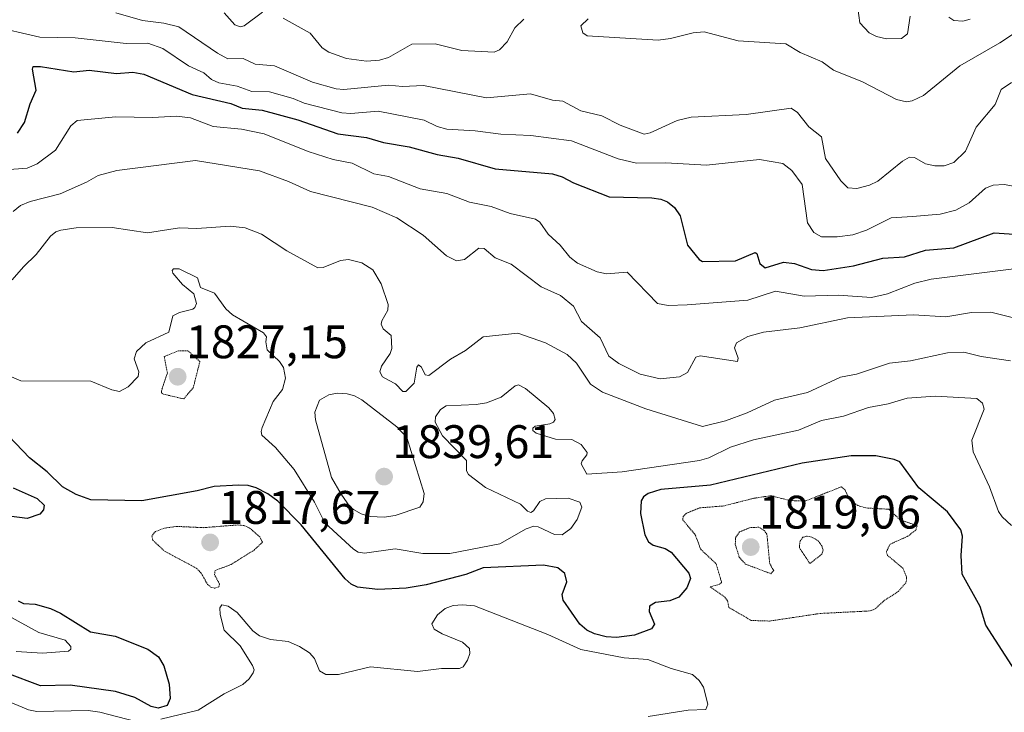
# Model space of a CAD drawing. Units: metres. Extents: x 681802 to 685289, y 4756290 to 4758666.
# Drawn here: x 682677 to 682886, y 4756825 to 4756972 of the extents above; entities that cross this region are included whole.
import ezdxf
from ezdxf.enums import TextEntityAlignment as Align

# ---------------------------------------------------------------- set-up
doc = ezdxf.new("R2010")
doc.units = ezdxf.units.M
doc.header["$MEASUREMENT"] = 0
doc.linetypes.add('TRAZOS2', pattern=[0.375, 0.25, -0.125])
for name, color, linetype, lineweight in [('Carátula', 7, 'Continuous', 5), ('Curva de nivel auxiliar depresión', 39, 'TRAZOS2', 0), ('Curva de nivel maestra', 36, 'Continuous', 30), ('Curva de nivel normal', 36, 'Continuous', 0), ('Curva de nivel normal depresión', 36, 'TRAZOS2', 0), ('Punto de cota en terreno', 7, 'Continuous', 0), ('Rótulo de punto de cota en terreno', 19, 'Continuous', 0)]:
    doc.layers.add(name, color=color, linetype=linetype, lineweight=lineweight)
doc.styles.add('Arial', font='txt', dxfattribs={"height": 0.2})

# ---------------------------------------------------------------- blocks, each defined once
blk = doc.blocks.new('*U160')
at = {"layer": 'Curva de nivel normal', "color": 36, "linetype": 'Continuous', "lineweight": 0}
for points in [[(682894.95, 4756972.48, 1865), (682890.68, 4756970.86, 1865), (682885.2, 4756967.22, 1865), (682876.68, 4756962.32, 1865), (682868.95, 4756956.03, 1865), (682866.56, 4756954.89, 1865), (682865.38, 4756954.66, 1865), (682863.25, 4756955.17, 1865), (682856.02, 4756958.93, 1865), (682849.81, 4756961.38, 1865), (682847.39, 4756963.14, 1865), (682842.74, 4756965.15, 1865), (682839.66, 4756966.97, 1865), (682829.55, 4756967.65, 1865), (682822.34, 4756969.57, 1865), (682819.94, 4756969.37, 1865), (682815.13, 4756968.12, 1865), (682812.54, 4756967.8, 1865), (682797.44, 4756968.68, 1865), (682796.5, 4756969.32, 1865), (682796.08, 4756970.81, 1865), (682797.66, 4756972.33, 1865)], [(682783.98, 4756972.26, 1865), (682782.06, 4756970.4, 1865), (682780.37, 4756967.43, 1865), (682778.8, 4756965.73, 1865), (682777.61, 4756965.2, 1865), (682770.77, 4756965.61, 1865), (682765.12, 4756966.98, 1865), (682760.13, 4756966.96, 1865), (682755.18, 4756964.08, 1865), (682753.25, 4756963.5, 1865), (682750.47, 4756963.32, 1865), (682746.21, 4756963.9, 1865), (682742.49, 4756965.2, 1865), (682741.07, 4756966.12, 1865), (682738.49, 4756969.25, 1865), (682732.75, 4756972.48, 1865)], [(682728.38, 4756973.72, 1865), (682724.48, 4756970.85, 1865), (682723.62, 4756970.59, 1865), (682722.44, 4756971.03, 1865), (682720.19, 4756973.63, 1865)]]:
    blk.add_polyline3d(points, dxfattribs=at)
blk = doc.blocks.new('*U174')
at = {"layer": 'Curva de nivel normal', "color": 36, "linetype": 'Continuous', "lineweight": 0}
blk.add_polyline3d([(682675.29, 4756931.34, 1840), (682676.89, 4756932.57, 1840), (682678.91, 4756933.42, 1840), (682685.33, 4756935.06, 1840), (682690.93, 4756937.55, 1840), (682693.41, 4756938.99, 1840), (682697.35, 4756940.03, 1840), (682714.1, 4756942.19, 1840), (682727.69, 4756939.97, 1840), (682733.92, 4756937.71, 1840), (682738.6, 4756935.56, 1840), (682751.66, 4756932.23, 1840), (682756.91, 4756929.96, 1840), (682762.55, 4756926.28, 1840), (682767.49, 4756921.89, 1840), (682769.62, 4756920.8, 1840), (682771.31, 4756921.09, 1840), (682774.35, 4756923.49, 1840), (682775.49, 4756923.44, 1840), (682777.88, 4756921.42, 1840), (682781.26, 4756920.07, 1840), (682787.61, 4756915.28, 1840), (682791.72, 4756913.41, 1840), (682794.55, 4756911.17, 1840), (682796.23, 4756907.86, 1840), (682800.17, 4756904.39, 1840), (682802.06, 4756900.55, 1840), (682804.15, 4756898.96, 1840), (682808.73, 4756896.71, 1840), (682812.97, 4756895.68, 1840), (682817.09, 4756896.15, 1840), (682818.74, 4756897.01, 1840), (682820.57, 4756900.32, 1840), (682821.46, 4756900.56, 1840), (682829.39, 4756899.37, 1840), (682829.56, 4756900.08, 1840), (682828.77, 4756902.28, 1840), (682829.19, 4756903.37, 1840), (682831.62, 4756904.73, 1840), (682834.91, 4756905.64, 1840), (682842.64, 4756906.56, 1840), (682852.81, 4756908.64, 1840), (682866.88, 4756909.28, 1840), (682873.71, 4756908.89, 1840), (682879.21, 4756909.81, 1840), (682883.32, 4756909.89, 1840), (682890.97, 4756907.98, 1840)], dxfattribs=at)
blk = doc.blocks.new('*U187')
at = {"layer": 'Curva de nivel normal', "color": 36, "linetype": 'Continuous', "lineweight": 0}
for points in [[(682675.93, 4756837.62, 1830), (682681.54, 4756837.3, 1830), (682687.1, 4756837.73, 1830), (682687.58, 4756838.13, 1830), (682687.57, 4756838.72, 1830), (682686.37, 4756840.07, 1830), (682680.75, 4756841.73, 1830), (682671.94, 4756846.51, 1830)], [(682673.94, 4756896.57, 1830), (682676.91, 4756895.25, 1830), (682691.84, 4756895.19, 1830), (682696.28, 4756893.34, 1830), (682697.92, 4756892.99, 1830), (682699.81, 4756893.99, 1830), (682701.93, 4756896.2, 1830), (682702.08, 4756897.15, 1830), (682701.03, 4756899.97, 1830), (682701.53, 4756901.52, 1830), (682703.57, 4756903.37, 1830), (682708.42, 4756905.63, 1830), (682709.3, 4756909.07, 1830), (682710.71, 4756909.83, 1830), (682713.53, 4756910.52, 1830), (682713.99, 4756910.86, 1830), (682714.31, 4756911.72, 1830), (682713.75, 4756913.76, 1830), (682711.33, 4756915.75, 1830), (682709.25, 4756918.2, 1830), (682709.12, 4756918.74, 1830), (682709.39, 4756919.11, 1830), (682710.6, 4756919.1, 1830), (682714.56, 4756917.18, 1830), (682715.16, 4756915.11, 1830), (682718.14, 4756913.9, 1830), (682720.54, 4756910.6, 1830), (682721.96, 4756909.31, 1830), (682728.59, 4756905.51, 1830), (682729.21, 4756904.64, 1830), (682729.09, 4756903.54, 1830), (682729.38, 4756901.86, 1830), (682731.94, 4756899.4, 1830), (682732.85, 4756898.11, 1830), (682733.28, 4756895.83, 1830), (682732.6, 4756893.39, 1830), (682730.61, 4756890.87, 1830), (682728.29, 4756885.36, 1830), (682728.04, 4756884.51, 1830), (682728.23, 4756883.67, 1830), (682731.12, 4756881.11, 1830), (682735.11, 4756876.37, 1830), (682739.44, 4756869.44, 1830), (682741.61, 4756865.02, 1830), (682747.7, 4756859.43, 1830), (682748.69, 4756858.8, 1830), (682750.06, 4756858.57, 1830), (682756.55, 4756859.54, 1830), (682762.43, 4756858.51, 1830), (682768.21, 4756858.51, 1830), (682778.84, 4756860.55, 1830), (682784.47, 4756863.75, 1830), (682786.07, 4756864.34, 1830), (682787.02, 4756864.2, 1830), (682790.51, 4756862.58, 1830), (682792.13, 4756862.47, 1830), (682793.98, 4756863.81, 1830), (682795.3, 4756865.78, 1830), (682796.26, 4756868.4, 1830), (682795.88, 4756869.43, 1830), (682793.38, 4756870.28, 1830), (682788.54, 4756870.16, 1830), (682787.32, 4756869.58, 1830), (682786.04, 4756867.57, 1830), (682785.41, 4756867.25, 1830), (682784.71, 4756867.52, 1830), (682783.24, 4756869.01, 1830), (682775.78, 4756872.58, 1830), (682772.18, 4756875.35, 1830), (682771.77, 4756876.09, 1830), (682771.74, 4756878.32, 1830), (682766.62, 4756883.54, 1830), (682765.1, 4756886.48, 1830), (682765.14, 4756887.61, 1830), (682766.19, 4756889.14, 1830), (682767.44, 4756889.97, 1830), (682773.79, 4756890.2, 1830), (682776.03, 4756890.57, 1830), (682779.1, 4756891.81, 1830), (682782.09, 4756894.17, 1830), (682782.84, 4756894.38, 1830), (682784.27, 4756893.65, 1830), (682789.26, 4756889.49, 1830), (682790.23, 4756888.3, 1830), (682790.59, 4756887.07, 1830), (682790.24, 4756886.49, 1830), (682789.45, 4756886.09, 1830), (682786.34, 4756885.64, 1830), (682785.86, 4756885.16, 1830), (682785.83, 4756884.67, 1830), (682786.58, 4756884.11, 1830), (682790.71, 4756882.82, 1830), (682794.16, 4756882.77, 1830), (682796.12, 4756881.71, 1830), (682797.4, 4756880, 1830), (682797.37, 4756879.48, 1830), (682796.34, 4756878.27, 1830), (682796.17, 4756877.63, 1830), (682797.35, 4756875.43, 1830), (682804.88, 4756875.87, 1830), (682821.31, 4756878.33, 1830), (682823.28, 4756878.9, 1830), (682827.9, 4756881.15, 1830), (682832.82, 4756882.74, 1830), (682842.37, 4756884.77, 1830), (682847.24, 4756886.79, 1830), (682851.98, 4756887.74, 1830), (682857.3, 4756889.57, 1830), (682861.48, 4756890.36, 1830), (682865.53, 4756891.56, 1830), (682871.48, 4756892, 1830), (682880.29, 4756891.48, 1830), (682881.5, 4756890.5, 1830), (682881.88, 4756889.2, 1830), (682879.27, 4756882.67, 1830), (682879.51, 4756880.15, 1830), (682883.04, 4756872.73, 1830), (682884.93, 4756867.42, 1830), (682885.68, 4756866.33, 1830), (682887.71, 4756864.5, 1830)]]:
    blk.add_polyline3d(points, dxfattribs=at)
blk = doc.blocks.new('*U188')
at = {"layer": 'Curva de nivel normal', "color": 36, "linetype": 'Continuous', "lineweight": 0}
for points in [[(682854.98, 4756974.58, 1870), (682855.45, 4756971.49, 1870), (682857.45, 4756969.36, 1870), (682859, 4756968.58, 1870), (682861.09, 4756968.04, 1870), (682864.28, 4756968.11, 1870), (682865.54, 4756969.12, 1870), (682866.12, 4756972.89, 1870)], [(682874.38, 4756972.66, 1870), (682875.46, 4756971.99, 1870), (682877.36, 4756971.83, 1870), (682878.93, 4756972.28, 1870)]]:
    blk.add_polyline3d(points, dxfattribs=at)
blk = doc.blocks.new('*U192')
at = {"layer": 'Curva de nivel normal', "color": 36, "linetype": 'Continuous', "lineweight": 0}
blk.add_polyline3d([(682673.64, 4756940.15, 1845), (682678.28, 4756940.54, 1845), (682680.4, 4756941.44, 1845), (682684.31, 4756944.35, 1845), (682687.59, 4756949.55, 1845), (682688.94, 4756950.69, 1845), (682697.15, 4756951.43, 1845), (682704.98, 4756951.33, 1845), (682710.07, 4756951.6, 1845), (682713.03, 4756951.27, 1845), (682717.89, 4756949.4, 1845), (682723.87, 4756948.8, 1845), (682728.68, 4756947.81, 1845), (682738.04, 4756944.06, 1845), (682743.4, 4756942.37, 1845), (682747.41, 4756941.57, 1845), (682752.05, 4756939.3, 1845), (682755.16, 4756938.75, 1845), (682761.88, 4756936.14, 1845), (682767.55, 4756935.12, 1845), (682772.36, 4756933.3, 1845), (682776.99, 4756932.35, 1845), (682781.04, 4756930.85, 1845), (682786.45, 4756929.67, 1845), (682787.32, 4756929.03, 1845), (682789.15, 4756926.52, 1845), (682791.71, 4756924.12, 1845), (682793.73, 4756921.61, 1845), (682795.35, 4756920.29, 1845), (682799.52, 4756918.5, 1845), (682801.52, 4756918.02, 1845), (682805.94, 4756918.39, 1845), (682812.42, 4756911.72, 1845), (682814.64, 4756911.31, 1845), (682818.71, 4756911.42, 1845), (682831.63, 4756912.44, 1845), (682837.48, 4756914.38, 1845), (682843.56, 4756913.3, 1845), (682850.92, 4756913.5, 1845), (682857.89, 4756912.97, 1845), (682861.35, 4756913.75, 1845), (682867.13, 4756916.08, 1845), (682870.64, 4756916.92, 1845), (682889.36, 4756919.22, 1845)], dxfattribs=at)
blk = doc.blocks.new('*U202')
at = {"layer": 'Curva de nivel normal', "color": 36, "linetype": 'Continuous', "lineweight": 0}
blk.add_polyline3d([(682887.51, 4756899.51, 1835), (682881.24, 4756900.41, 1835), (682877.58, 4756901.39, 1835), (682874.11, 4756901.22, 1835), (682866.21, 4756899.55, 1835), (682861.73, 4756899.02, 1835), (682854.74, 4756896.68, 1835), (682851.33, 4756896.05, 1835), (682844.32, 4756892.76, 1835), (682837.28, 4756891.13, 1835), (682831.44, 4756888.44, 1835), (682826.85, 4756886.72, 1835), (682821.94, 4756885.53, 1835), (682809.88, 4756889.31, 1835), (682800.68, 4756892.87, 1835), (682798.11, 4756894.59, 1835), (682795.14, 4756899.03, 1835), (682793.16, 4756900.88, 1835), (682788.56, 4756903.38, 1835), (682782.66, 4756905.44, 1835), (682775.33, 4756904.65, 1835), (682771.55, 4756901.69, 1835), (682768.33, 4756899.88, 1835), (682763.72, 4756896.37, 1835), (682762.97, 4756896.54, 1835), (682762.16, 4756898.2, 1835), (682761.53, 4756898.65, 1835), (682761.19, 4756898.16, 1835), (682760.64, 4756894.74, 1835), (682758.86, 4756892.97, 1835), (682758.19, 4756893.03, 1835), (682756.66, 4756894.61, 1835), (682755.14, 4756895.38, 1835), (682753.89, 4756896.14, 1835), (682753.32, 4756897.2, 1835), (682753.67, 4756898.4, 1835), (682755.54, 4756901.05, 1835), (682755.89, 4756902.15, 1835), (682755.72, 4756904.91, 1835), (682754.06, 4756906.35, 1835), (682753.6, 4756907.32, 1835), (682753.72, 4756908.06, 1835), (682755.01, 4756910.3, 1835), (682755.1, 4756911.51, 1835), (682753.6, 4756915.91, 1835), (682751.84, 4756918.9, 1835), (682749.47, 4756920.39, 1835), (682746.62, 4756921.08, 1835), (682744.95, 4756920.9, 1835), (682741.29, 4756919.41, 1835), (682740.15, 4756919.32, 1835), (682733.56, 4756922.96, 1835), (682728.12, 4756926.5, 1835), (682724.68, 4756927.8, 1835), (682721.48, 4756928.19, 1835), (682714.4, 4756927.67, 1835), (682710.73, 4756927.82, 1835), (682703.89, 4756926.74, 1835), (682696.35, 4756927.9, 1835), (682688.73, 4756927.8, 1835), (682685.42, 4756927.33, 1835), (682684.37, 4756926.95, 1835), (682683.25, 4756926.06, 1835), (682680.23, 4756922.16, 1835), (682677.49, 4756919.56, 1835), (682675.09, 4756916.73, 1835)], dxfattribs=at)
blk = doc.blocks.new('*U204')
at = {"layer": 'Curva de nivel normal', "color": 36, "linetype": 'Continuous', "lineweight": 0}
blk.add_polyline3d([(682670.48, 4756970.85, 1855), (682680.96, 4756968.43, 1855), (682688.49, 4756968.25, 1855), (682699.36, 4756967.06, 1855), (682703.99, 4756967.15, 1855), (682707.17, 4756965.98, 1855), (682712.58, 4756962.35, 1855), (682715.86, 4756960.84, 1855), (682717.5, 4756959.42, 1855), (682719.04, 4756958.67, 1855), (682723, 4756957.96, 1855), (682726.09, 4756956.88, 1855), (682729.87, 4756956.8, 1855), (682734.9, 4756955.37, 1855), (682737.23, 4756954.39, 1855), (682745.21, 4756952.28, 1855), (682747.16, 4756952.15, 1855), (682752.96, 4756952.65, 1855), (682762.78, 4756950.74, 1855), (682765.51, 4756949.37, 1855), (682767.58, 4756948.86, 1855), (682773.63, 4756948.51, 1855), (682779.06, 4756947.75, 1855), (682785.47, 4756947.48, 1855), (682794.08, 4756946.34, 1855), (682804.03, 4756942.51, 1855), (682807.95, 4756941.59, 1855), (682814.13, 4756941.68, 1855), (682822.82, 4756941.14, 1855), (682834.1, 4756942.36, 1855), (682839.06, 4756941.52, 1855), (682840.99, 4756940.05, 1855), (682843.19, 4756937.07, 1855), (682844.31, 4756928.92, 1855), (682845.64, 4756926.81, 1855), (682847.28, 4756925.95, 1855), (682850.63, 4756925.9, 1855), (682853.92, 4756926.33, 1855), (682856.87, 4756927.31, 1855), (682862.08, 4756929.99, 1855), (682866.65, 4756930.23, 1855), (682872.53, 4756930.75, 1855), (682875.82, 4756931.6, 1855), (682878.66, 4756933.12, 1855), (682882.13, 4756936.26, 1855), (682883.78, 4756936.93, 1855), (682886.15, 4756937.08, 1855), (682890.88, 4756936.22, 1855)], dxfattribs=at)
blk = doc.blocks.new('*U207')
at = {"layer": 'Curva de nivel normal', "color": 36, "linetype": 'Continuous', "lineweight": 0}
blk.add_polyline3d([(682697.17, 4756973.61, 1860), (682702.82, 4756971.98, 1860), (682707.38, 4756971.4, 1860), (682710.59, 4756970.61, 1860), (682718.75, 4756965.01, 1860), (682720.95, 4756963.84, 1860), (682724.27, 4756963.89, 1860), (682726.77, 4756962.65, 1860), (682730.93, 4756962.31, 1860), (682739, 4756958.87, 1860), (682744.04, 4756957.39, 1860), (682745.63, 4756957.25, 1860), (682755.18, 4756958.19, 1860), (682758.14, 4756957.95, 1860), (682762.61, 4756958.11, 1860), (682776.01, 4756955.47, 1860), (682785.37, 4756956.38, 1860), (682790.08, 4756954.98, 1860), (682792.24, 4756954.77, 1860), (682796.09, 4756952.72, 1860), (682800.52, 4756951.64, 1860), (682804.41, 4756949.72, 1860), (682809.53, 4756947.74, 1860), (682810.84, 4756948.05, 1860), (682816.58, 4756950.69, 1860), (682819.52, 4756951.41, 1860), (682831.28, 4756951.95, 1860), (682840.85, 4756953.31, 1860), (682842.15, 4756952.36, 1860), (682844.6, 4756949.33, 1860), (682847.31, 4756947.18, 1860), (682848.13, 4756942.62, 1860), (682851.37, 4756937.86, 1860), (682852.91, 4756936.37, 1860), (682854.76, 4756936.18, 1860), (682857.51, 4756936.89, 1860), (682859.25, 4756937.76, 1860), (682864.5, 4756942.04, 1860), (682866.01, 4756942.89, 1860), (682867.05, 4756942.8, 1860), (682869.41, 4756941.44, 1860), (682871.35, 4756941.06, 1860), (682873.37, 4756941.03, 1860), (682875.41, 4756941.76, 1860), (682877.94, 4756944.18, 1860), (682880.2, 4756949.26, 1860), (682884.22, 4756954.06, 1860), (682885.53, 4756957.26, 1860), (682887.67, 4756958.75, 1860)], dxfattribs=at)
blk = doc.blocks.new('*U208')
at = {"layer": 'Curva de nivel normal', "color": 36, "linetype": 'Continuous', "lineweight": 0}
for points in [[(682674.18, 4756827.1, 1820), (682678.58, 4756825.26, 1820), (682680.34, 4756824.86, 1820), (682691.25, 4756825.11, 1820), (682693.72, 4756824.74, 1820), (682701.44, 4756822.72, 1820)], [(682706.75, 4756823.27, 1820), (682714.66, 4756825.18, 1820), (682720.19, 4756828.65, 1820), (682724.16, 4756830.63, 1820), (682725.52, 4756831.83, 1820), (682726.36, 4756833.08, 1820), (682726.55, 4756833.75, 1820), (682726.26, 4756834.7, 1820), (682723.6, 4756838.87, 1820), (682720.21, 4756842.18, 1820), (682719.32, 4756845.54, 1820), (682719.3, 4756846.95, 1820), (682719.69, 4756847.59, 1820), (682721.06, 4756847.29, 1820), (682723, 4756845.93, 1820), (682726.3, 4756842.08, 1820), (682727.69, 4756841.02, 1820), (682730.04, 4756840.21, 1820), (682733.85, 4756839.77, 1820), (682736.24, 4756838.74, 1820), (682738.37, 4756837.38, 1820), (682739.41, 4756836.19, 1820), (682740.49, 4756833.56, 1820), (682741.82, 4756832.77, 1820), (682744.52, 4756832.79, 1820), (682751.31, 4756834.36, 1820), (682761.32, 4756833.42, 1820), (682766.46, 4756834.04, 1820), (682770.25, 4756834, 1820), (682771.02, 4756834.41, 1820), (682772, 4756835.84, 1820), (682772.47, 4756837.19, 1820), (682772.42, 4756838.26, 1820), (682770.91, 4756839.63, 1820), (682766.58, 4756841.41, 1820), (682764.88, 4756842.42, 1820), (682764.41, 4756843.56, 1820), (682765.58, 4756845.48, 1820), (682767.25, 4756846.82, 1820), (682768.91, 4756847.42, 1820), (682770.91, 4756847.61, 1820), (682773.44, 4756847.34, 1820), (682789.03, 4756841.27, 1820), (682796.08, 4756838.09, 1820), (682805.29, 4756836.32, 1820), (682810.35, 4756835.94, 1820), (682815.28, 4756834.01, 1820), (682819.81, 4756832.77, 1820), (682821.22, 4756831.46, 1820), (682822.14, 4756830.06, 1820), (682823.06, 4756826.45, 1820), (682822.69, 4756825.33, 1820), (682818.94, 4756825.16, 1820), (682810.41, 4756823.81, 1820)]]:
    blk.add_polyline3d(points, dxfattribs=at)
blk = doc.blocks.new('*U217')
at = {"layer": 'Curva de nivel maestra', "color": 36, "linetype": 'Continuous', "lineweight": 30}
blk.add_polyline3d([(682676.21, 4756947.99, 1850), (682677.74, 4756950.26, 1850), (682678.93, 4756954.2, 1850), (682680.23, 4756957.13, 1850), (682679.43, 4756961.62, 1850), (682679.58, 4756962.17, 1850), (682681.13, 4756962.2, 1850), (682688.23, 4756961.07, 1850), (682691.48, 4756961.37, 1850), (682697.33, 4756960.69, 1850), (682700.8, 4756961, 1850), (682703.11, 4756960.56, 1850), (682713.38, 4756956.18, 1850), (682721.62, 4756954.33, 1850), (682724.02, 4756953.34, 1850), (682728.28, 4756952.85, 1850), (682735.89, 4756950.84, 1850), (682744.36, 4756947.85, 1850), (682750.45, 4756947.06, 1850), (682754.09, 4756946.03, 1850), (682759.56, 4756945.09, 1850), (682765.53, 4756943.47, 1850), (682770.01, 4756942.69, 1850), (682777.82, 4756940.41, 1850), (682790.07, 4756939.36, 1850), (682792.14, 4756938.67, 1850), (682794.52, 4756937.4, 1850), (682802.1, 4756934.46, 1850), (682811.21, 4756934.22, 1850), (682813.07, 4756933.97, 1850), (682814.5, 4756933.39, 1850), (682815.97, 4756932.18, 1850), (682817.18, 4756930.41, 1850), (682818.77, 4756924.13, 1850), (682821.23, 4756921.1, 1850), (682821.94, 4756920.67, 1850), (682829.01, 4756920.8, 1850), (682833.19, 4756922.61, 1850), (682833.55, 4756922.34, 1850), (682834.18, 4756920.22, 1850), (682835.27, 4756919.35, 1850), (682839.17, 4756920.51, 1850), (682841.53, 4756920.22, 1850), (682845.16, 4756918.93, 1850), (682847.61, 4756918.75, 1850), (682854.06, 4756919.74, 1850), (682860.29, 4756921.38, 1850), (682864.92, 4756921.68, 1850), (682869.37, 4756923.05, 1850), (682875.43, 4756923.58, 1850), (682884.02, 4756926.75, 1850), (682888.27, 4756926.48, 1850)], dxfattribs=at)
blk = doc.blocks.new('*U220')
at = {"layer": 'Curva de nivel maestra', "color": 36, "linetype": 'Continuous', "lineweight": 30}
for points in [[(682888.41, 4756833.67, 1825), (682882.21, 4756843.26, 1825), (682881.05, 4756847.21, 1825), (682877.23, 4756854.08, 1825), (682876.97, 4756858.08, 1825), (682877.3, 4756862.2, 1825), (682876.93, 4756863.56, 1825), (682874.11, 4756867.36, 1825), (682867.99, 4756872.49, 1825), (682863.92, 4756878.01, 1825), (682862.74, 4756878.54, 1825), (682858.86, 4756879.27, 1825), (682853.58, 4756879.32, 1825), (682843.16, 4756877.74, 1825), (682823.64, 4756873.03, 1825), (682813.11, 4756872.14, 1825), (682810.39, 4756871.29, 1825), (682809.38, 4756870.56, 1825), (682808.89, 4756869.7, 1825), (682808.75, 4756867.02, 1825), (682809.68, 4756862.51, 1825), (682810.48, 4756860.98, 1825), (682811.5, 4756860.25, 1825), (682814.05, 4756859.57, 1825), (682815.28, 4756858.83, 1825), (682819.04, 4756854.35, 1825), (682819.41, 4756853.18, 1825), (682818.62, 4756851.19, 1825), (682816.91, 4756849.22, 1825), (682814.98, 4756848.46, 1825), (682811.95, 4756848.08, 1825), (682810.69, 4756847.3, 1825), (682810.58, 4756846.17, 1825), (682811.72, 4756843.47, 1825), (682811.09, 4756842.5, 1825), (682807.51, 4756841.11, 1825), (682803.64, 4756840.62, 1825), (682801.48, 4756840.74, 1825), (682798.95, 4756841.39, 1825), (682797.32, 4756842.19, 1825), (682795.85, 4756843.44, 1825), (682792.31, 4756848.58, 1825), (682792.08, 4756849.75, 1825), (682793.1, 4756852.46, 1825), (682792.64, 4756854.23, 1825), (682791.17, 4756855.49, 1825), (682788.12, 4756856.05, 1825), (682775.33, 4756855.46, 1825), (682771.58, 4756854.01, 1825), (682763.17, 4756851.85, 1825), (682758.9, 4756851.15, 1825), (682752.86, 4756850.86, 1825), (682748.54, 4756851.34, 1825), (682747.2, 4756851.99, 1825), (682745.97, 4756853.1, 1825), (682736.59, 4756864.6, 1825), (682731.62, 4756869.67, 1825), (682729.51, 4756871.21, 1825), (682726.99, 4756872.51, 1825), (682725.32, 4756873.01, 1825), (682723.28, 4756873.06, 1825), (682718.04, 4756872.76, 1825), (682714.48, 4756871.84, 1825), (682702.7, 4756869.69, 1825), (682691.85, 4756869.91, 1825), (682688.75, 4756871.06, 1825), (682685.82, 4756872.69, 1825), (682682.58, 4756875.86, 1825), (682678.81, 4756878.89, 1825), (682671.43, 4756886.56, 1825)], [(682675.34, 4756872.51, 1825), (682680.43, 4756870.21, 1825), (682681.94, 4756868.78, 1825), (682681.8, 4756867.82, 1825), (682681.02, 4756866.88, 1825), (682678.3, 4756865.96, 1825), (682670.59, 4756866.94, 1825)], [(682676.36, 4756848.46, 1825), (682677.5, 4756847.85, 1825), (682679.96, 4756847.71, 1825), (682683.23, 4756846.79, 1825), (682685.35, 4756845.81, 1825), (682691.73, 4756841.82, 1825), (682697.02, 4756840.94, 1825), (682703.93, 4756838.12, 1825), (682706.26, 4756836.54, 1825), (682707.36, 4756834.58, 1825), (682708.47, 4756830.73, 1825), (682708.73, 4756827.66, 1825), (682708.07, 4756826.18, 1825), (682706.18, 4756825.57, 1825), (682704.68, 4756825.92, 1825), (682701.22, 4756827.87, 1825), (682697.08, 4756829.14, 1825), (682687.43, 4756830.47, 1825), (682681.16, 4756830.37, 1825), (682673.99, 4756833.06, 1825)]]:
    blk.add_polyline3d(points, dxfattribs=at)
blk = doc.blocks.new('5PATER')
at = {"layer": 'Carátula', "linetype": 'Continuous', "lineweight": 5}
h = blk.add_hatch(color=250, dxfattribs=at)
edge = h.paths.add_edge_path()
edge.add_ellipse((0, 0.01), major_axis=(-1.33, -1.34), ratio=0.999422, start_angle=0, end_angle=360)

msp = doc.modelspace()

# ---------------------------------------------------------------- linework, layer by layer
at = {"layer": 'Curva de nivel auxiliar depresión', "color": 39, "linetype": 'TRAZOS2', "lineweight": 0}
for points in [[(682711.59, 4756891.42, 1827.5), (682713.61, 4756893.77, 1827.5), (682715.04, 4756899.35, 1827.5), (682712.5, 4756901.67, 1827.5), (682710.47, 4756901.65, 1827.5), (682707.47, 4756900.42, 1827.5), (682708.12, 4756896.94, 1827.5), (682706.92, 4756893.35, 1827.5), (682706.86, 4756892.68, 1827.5), (682707.28, 4756892.42, 1827.5), (682711.59, 4756891.42, 1827.5)], [(682836.22, 4756844.13, 1822.5), (682846.99, 4756845.75, 1822.5), (682857.66, 4756846.29, 1822.5), (682858.7, 4756846.73, 1822.5), (682860.63, 4756848.51, 1822.5), (682863.59, 4756850.4, 1822.5), (682865.29, 4756852.39, 1822.5), (682865.39, 4756853.5, 1822.5), (682864.57, 4756855.39, 1822.5), (682861.31, 4756858.12, 1822.5), (682861.08, 4756858.9, 1822.5), (682861.88, 4756860.5, 1822.5), (682865.54, 4756862.14, 1822.5), (682867.33, 4756863.48, 1822.5), (682867.61, 4756864.43, 1822.5), (682863.96, 4756865.7, 1822.5), (682861.6, 4756867.93, 1822.5), (682856.71, 4756868.21, 1822.5), (682854.99, 4756868.71, 1822.5), (682853.18, 4756869.99, 1822.5), (682852.3, 4756872.05, 1822.5), (682851.49, 4756872.71, 1822.5), (682843.96, 4756869.72, 1822.5), (682840.55, 4756869.77, 1822.5), (682836.54, 4756870.83, 1822.5), (682832.73, 4756870.24, 1822.5), (682826.49, 4756868.64, 1822.5), (682821.31, 4756868.22, 1822.5), (682818.5, 4756867.05, 1822.5), (682817.86, 4756866.39, 1822.5), (682817.73, 4756865.7, 1822.5), (682820.42, 4756862.51, 1822.5), (682821.58, 4756859.4, 1822.5), (682824.85, 4756856.34, 1822.5), (682826.03, 4756852.37, 1822.5), (682825.61, 4756851.96, 1822.5), (682823.59, 4756851.42, 1822.5), (682826.68, 4756849.23, 1822.5), (682827.31, 4756848.47, 1822.5), (682827.59, 4756847.01, 1822.5), (682832.33, 4756844.26, 1822.5), (682836.22, 4756844.13, 1822.5)]]:
    msp.add_polyline3d(points, dxfattribs=at)
at = {"layer": 'Curva de nivel normal', "color": 36, "linetype": 'Continuous', "lineweight": 0}
msp.add_polyline3d([(682754.23, 4756866.26, 1835), (682756.59, 4756866.6, 1835), (682761.84, 4756868.36, 1835), (682762.53, 4756869.48, 1835), (682762.73, 4756871.31, 1835), (682759.04, 4756883.22, 1835), (682756.9, 4756885.5, 1835), (682749.49, 4756891.22, 1835), (682747.9, 4756892.09, 1835), (682746.4, 4756892.49, 1835), (682744.21, 4756892.61, 1835), (682742.45, 4756892.31, 1835), (682740.5, 4756891.13, 1835), (682739.48, 4756888.63, 1835), (682739.6, 4756886.94, 1835), (682743.05, 4756874.71, 1835), (682745.11, 4756871.14, 1835), (682747.02, 4756868.36, 1835), (682747.7, 4756867.88, 1835), (682749.35, 4756866.98, 1835), (682751.29, 4756866.42, 1835), (682754.23, 4756866.26, 1835)], dxfattribs=at)
at = {"layer": 'Curva de nivel normal depresión', "color": 36, "linetype": 'TRAZOS2', "lineweight": 0}
for points in [[(682718.21, 4756851.11, 1820), (682719.04, 4756851.42, 1820), (682719.23, 4756851.98, 1820), (682718.15, 4756854.02, 1820), (682718.26, 4756854.89, 1820), (682721.68, 4756856.17, 1820), (682726.56, 4756859.24, 1820), (682728.33, 4756860.89, 1820), (682727.79, 4756862.06, 1820), (682725.76, 4756863.84, 1820), (682724.46, 4756864.44, 1820), (682723.14, 4756864.59, 1820), (682715.72, 4756864.01, 1820), (682710.14, 4756864.28, 1820), (682707.44, 4756863.9, 1820), (682705.57, 4756863.17, 1820), (682704.84, 4756862.29, 1820), (682705.02, 4756861.35, 1820), (682707.49, 4756859.03, 1820), (682714.35, 4756855.34, 1820), (682715.34, 4756854.29, 1820), (682716.66, 4756851.94, 1820), (682717.33, 4756851.35, 1820), (682718.21, 4756851.11, 1820)], [(682836.49, 4756854.21, 1820), (682837.1, 4756854.88, 1820), (682836.25, 4756856.36, 1820), (682835.66, 4756862.62, 1820), (682835.08, 4756863.44, 1820), (682833.97, 4756864.1, 1820), (682832.07, 4756864.03, 1820), (682829.85, 4756863.1, 1820), (682829.01, 4756861.91, 1820), (682828.93, 4756860.47, 1820), (682829.78, 4756857.71, 1820), (682831.13, 4756856.24, 1820), (682836.49, 4756854.21, 1820)], [(682844.79, 4756856.36, 1820), (682847.38, 4756858.38, 1820), (682847.63, 4756859.24, 1820), (682847.36, 4756860.12, 1820), (682846.61, 4756861.12, 1820), (682845.25, 4756862.02, 1820), (682844.06, 4756862.2, 1820), (682843.33, 4756861.96, 1820), (682842.71, 4756861.17, 1820), (682842.56, 4756859.78, 1820), (682844.79, 4756856.36, 1820)]]:
    msp.add_polyline3d(points, dxfattribs=at)

# ---------------------------------------------------------------- block references
at = {"layer": 'Curva de nivel maestra', "color": 36, "linetype": 'Continuous', "lineweight": 30}
for name in ['*U217', '*U220']:
    msp.add_blockref(name, (0, 0), dxfattribs=at)
at = {"layer": 'Curva de nivel normal', "color": 36, "linetype": 'Continuous', "lineweight": 0}
for name in ['*U160', '*U188', '*U204', '*U207', '*U174', '*U192', '*U202', '*U187', '*U208']:
    msp.add_blockref(name, (0, 0), dxfattribs=at)
at = {"layer": 'Punto de cota en terreno', "linetype": 'Continuous', "lineweight": 0}
for p in [(682710.31, 4756896.13, 1827.15), (682754.22, 4756874.87, 1839.61), (682717.22, 4756860.87, 1817.67), (682832.22, 4756859.87, 1819.06)]:
    msp.add_blockref('5PATER', p, dxfattribs=at)

# ---------------------------------------------------------------- texts
at = {"layer": 'Rótulo de punto de cota en terreno', "color": 19, "linetype": 'Continuous', "lineweight": 0, "style": 'Arial'}
for s, p in [('1827,15', (682712.07, 4756897.89)), ('1839,61', (682755.98, 4756876.63)), ('1817,67', (682718.98, 4756862.63)), ('1819,06', (682833.98, 4756861.63))]:
    msp.add_text(s, height=7, dxfattribs=at).set_placement(p, align=Align.BOTTOM_LEFT)

doc.saveas('drawing.dxf')
